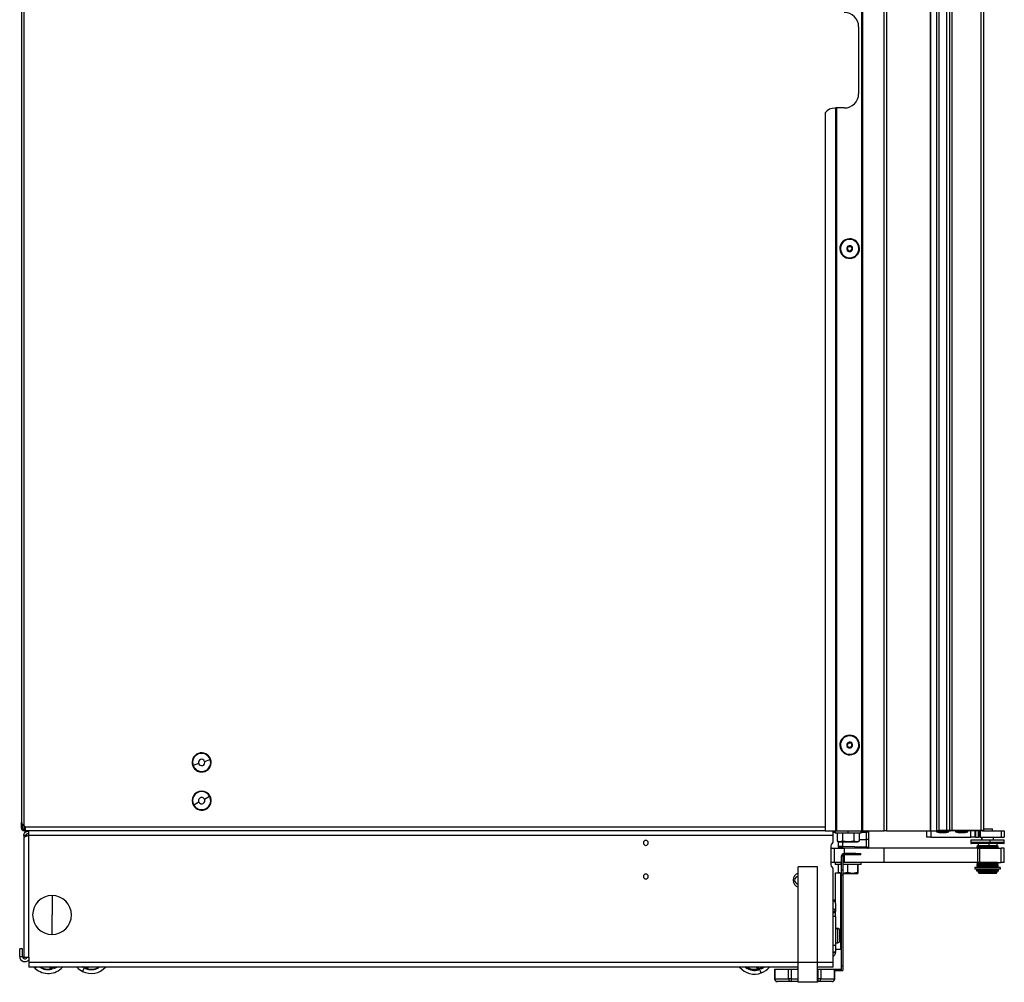
# Model space of a CAD drawing. Units: inches. Extents: x 17 to 136, y 14 to 137.
# Drawn here: x 17 to 42, y 14 to 39 of the extents above; entities that cross this region are included whole.
import ezdxf

# ---------------------------------------------------------------- set-up
doc = ezdxf.new("R2010")
doc.units = ezdxf.units.IN
doc.header["$MEASUREMENT"] = 0

msp = doc.modelspace()

# ---------------------------------------------------------------- linework, layer by layer
at = {"color": 7, "linetype": 'Continuous', "lineweight": 25}
for p, q in [((38.762, 17.609), (38.762, 89.969)), ((38.772, 17.609), (38.772, 89.969)), ((38.782, 89.969), (38.782, 17.609)), ((39.347, 17.609), (39.347, 89.969)), ((39.407, 89.969), (39.407, 17.609)), ((40.557, 89.969), (40.557, 17.609)), ((40.567, 89.969), (40.567, 17.609)), ((40.728, 17.609), (40.728, 89.969)), ((40.788, 17.609), (40.788, 89.969)), ((40.986, 88.834), (40.986, 17.634)), ((41.067, 17.634), (41.067, 88.834)), ((41.125, 88.834), (41.125, 17.634)), ((41.888, 17.634), (41.888, 88.834)), ((41.95, 88.834), (41.95, 17.634)), ((16.84, 17.741), (16.84, 88.477)), ((16.77, 88.383), (16.77, 17.835)), ((38.682, 38.666), (38.682, 36.916)), ((37.807, 36.416), (37.807, 17.609)), ((38.057, 36.541), (38.082, 36.541)), ((38.082, 17.609), (38.082, 36.541)), ((38.082, 36.541), (38.092, 36.541)), ((38.092, 36.541), (38.092, 17.609)), ((38.102, 36.541), (38.092, 36.541)), ((38.102, 36.541), (38.102, 17.609)), ((38.307, 36.541), (38.102, 36.541)), ((38.199, 32.8), (38.198, 32.799)), ((38.213, 32.803), (38.199, 32.8)), ((38.683, 32.915), (38.697, 32.918)), ((38.697, 32.918), (38.699, 32.918)), ((38.683, 19.915), (38.697, 19.918)), ((38.697, 19.918), (38.699, 19.918)), ((38.199, 19.8), (38.198, 19.799)), ((38.213, 19.803), (38.199, 19.8)), ((21.405, 19.375), (21.261, 19.323)), ((21.561, 19.432), (21.706, 19.485)), ((21.706, 19.485), (21.718, 19.489)), ((21.261, 19.323), (21.248, 19.318)), ((21.411, 18.362), (21.278, 18.285)), ((21.555, 18.445), (21.688, 18.522)), ((21.688, 18.522), (21.7, 18.529)), ((21.278, 18.285), (21.267, 18.279)), ((16.77, 17.679), (16.77, 17.835)), ((16.77, 17.679), (16.798, 17.679)), ((16.798, 17.679), (16.798, 17.78)), ((16.798, 17.651), (16.798, 17.679)), ((16.809, 17.651), (16.834, 17.651)), ((16.86, 17.651), (16.834, 17.651)), ((16.84, 17.741), (16.855, 17.724)), ((16.84, 17.637), (16.84, 17.609)), ((16.855, 17.637), (16.84, 17.637)), ((16.855, 17.609), (16.84, 17.609)), ((16.855, 17.637), (16.855, 17.609)), ((16.86, 17.637), (16.855, 17.637)), ((16.86, 17.609), (16.855, 17.609)), ((16.86, 17.711), (16.86, 17.609)), ((37.807, 17.609), (16.86, 17.609)), ((16.86, 17.609), (16.86, 17.599)), ((16.86, 17.583), (16.86, 17.599)), ((16.86, 17.583), (16.86, 17.57)), ((16.949, 17.609), (16.949, 17.489)), ((37.807, 17.609), (38.082, 17.609)), ((38.019, 17.489), (38.019, 17.609)), ((38.069, 17.57), (38.019, 17.57)), ((38.069, 17.609), (38.069, 17.554)), ((38.407, 17.554), (38.069, 17.554)), ((38.092, 17.609), (38.082, 17.609)), ((38.092, 17.609), (38.102, 17.609)), ((38.102, 17.609), (38.762, 17.609)), ((38.119, 17.554), (38.119, 17.346)), ((38.263, 17.554), (38.263, 17.346)), ((38.407, 17.554), (38.407, 17.609)), ((38.745, 17.554), (38.407, 17.554)), ((38.552, 17.554), (38.552, 17.346)), ((38.696, 17.554), (38.696, 17.346)), ((38.745, 17.554), (38.745, 17.609)), ((38.868, 17.57), (38.745, 17.57)), ((38.762, 17.609), (38.772, 17.609)), ((38.782, 17.609), (38.772, 17.609)), ((38.782, 17.609), (39.347, 17.609)), ((38.868, 17.599), (38.868, 17.609)), ((38.868, 17.608), (38.879, 17.608)), ((38.868, 17.583), (38.868, 17.599)), ((38.868, 17.57), (38.868, 17.583)), ((38.879, 17.579), (38.879, 17.383)), ((38.942, 17.578), (38.942, 17.382)), ((39.407, 17.609), (39.347, 17.609)), ((39.407, 17.609), (40.557, 17.609)), ((40.47, 17.445), (40.47, 17.609)), ((40.557, 17.609), (40.567, 17.609)), ((40.567, 17.609), (40.728, 17.609)), ((40.57, 17.609), (40.57, 17.445)), ((40.719, 17.609), (40.719, 17.589)), ((40.719, 17.589), (40.786, 17.565)), ((40.719, 17.589), (40.825, 17.589)), ((40.788, 17.609), (40.728, 17.609)), ((40.786, 17.565), (40.848, 17.565)), ((40.816, 17.609), (40.788, 17.609)), ((40.845, 17.609), (40.816, 17.609)), ((40.825, 17.589), (40.825, 17.609)), ((40.825, 17.589), (41.041, 17.589)), ((40.848, 17.565), (40.825, 17.589)), ((41.011, 17.609), (40.845, 17.609)), ((40.848, 17.565), (40.974, 17.565)), ((40.974, 17.565), (41.041, 17.589)), ((40.986, 17.634), (41.067, 17.634)), ((41.091, 17.609), (41.011, 17.609)), ((41.041, 17.589), (41.041, 17.609)), ((41.067, 17.634), (41.125, 17.634)), ((41.125, 17.609), (41.091, 17.609)), ((41.125, 17.634), (41.125, 17.609)), ((41.125, 17.634), (41.888, 17.634)), ((41.888, 17.609), (41.125, 17.609)), ((41.219, 17.609), (41.219, 17.589)), ((41.219, 17.589), (41.286, 17.565)), ((41.219, 17.589), (41.38, 17.589)), ((41.286, 17.565), (41.38, 17.565)), ((41.38, 17.589), (41.38, 17.609)), ((41.38, 17.589), (41.541, 17.589)), ((41.38, 17.565), (41.38, 17.589)), ((41.38, 17.565), (41.474, 17.565)), ((41.474, 17.565), (41.541, 17.589)), ((41.541, 17.589), (41.541, 17.609)), ((41.62, 17.445), (41.62, 17.609)), ((41.72, 17.609), (41.72, 17.445)), ((41.744, 17.609), (41.744, 17.445)), ((41.823, 17.445), (41.823, 17.609)), ((41.845, 17.609), (41.845, 17.445)), ((41.863, 17.609), (41.863, 17.445)), ((41.888, 17.634), (41.888, 17.609)), ((41.888, 17.634), (41.95, 17.634)), ((41.914, 17.609), (41.888, 17.609)), ((41.914, 17.609), (41.915, 17.609)), ((41.925, 17.609), (41.915, 17.609)), ((41.925, 17.609), (42.416, 17.609)), ((41.932, 17.61), (41.932, 17.609)), ((41.95, 17.665), (42.182, 17.665)), ((42.182, 17.609), (42.182, 17.665)), ((42.416, 17.609), (42.416, 17.445)), ((42.416, 17.609), (42.495, 17.609)), ((42.495, 17.609), (42.495, 17.445)), ((16.889, 17.489), (16.829, 17.489)), ((16.829, 17.489), (16.829, 17.193)), ((16.831, 17.428), (16.831, 14.308)), ((16.889, 17.489), (16.889, 17.467)), ((16.949, 17.489), (16.951, 17.489)), ((16.951, 17.489), (16.951, 14.308)), ((38.019, 17.489), (16.951, 17.489)), ((38.019, 17.328), (38.019, 17.489)), ((38.118, 17.346), (38.157, 17.324)), ((38.191, 17.324), (38.119, 17.346)), ((38.143, 17.332), (38.145, 17.2)), ((38.157, 17.324), (38.191, 17.324)), ((38.263, 17.346), (38.191, 17.324)), ((38.191, 17.324), (38.407, 17.324)), ((38.407, 17.324), (38.263, 17.346)), ((38.552, 17.346), (38.407, 17.324)), ((38.407, 17.324), (38.624, 17.324)), ((38.624, 17.324), (38.552, 17.346)), ((38.696, 17.346), (38.624, 17.324)), ((38.624, 17.324), (38.657, 17.324)), ((38.657, 17.324), (38.696, 17.346)), ((38.696, 17.383), (38.879, 17.383)), ((38.879, 17.383), (38.879, 17.188)), ((38.942, 17.382), (38.942, 17.188)), ((40.57, 17.445), (40.47, 17.445)), ((40.57, 17.445), (41.62, 17.445)), ((41.619, 17.37), (41.619, 17.292)), ((41.72, 17.445), (41.62, 17.445)), ((41.62, 17.38), (41.62, 17.373)), ((41.62, 17.38), (41.89, 17.38)), ((41.62, 17.316), (41.89, 17.316)), ((42.119, 17.282), (41.629, 17.282)), ((41.744, 17.445), (41.72, 17.445)), ((41.744, 17.445), (41.823, 17.445)), ((41.807, 17.282), (41.807, 17.223)), ((41.845, 17.445), (41.823, 17.445)), ((41.863, 17.445), (41.845, 17.445)), ((41.863, 17.445), (42.416, 17.445)), ((41.89, 17.38), (42.495, 17.38)), ((41.89, 17.316), (42.495, 17.316)), ((41.9, 17.445), (41.9, 17.38)), ((42.093, 17.282), (42.093, 17.223)), ((42.485, 17.282), (42.119, 17.282)), ((42.12, 17.37), (42.12, 17.292)), ((42.214, 17.38), (42.214, 17.445)), ((42.307, 17.223), (42.307, 17.282)), ((42.416, 17.445), (42.495, 17.445)), ((42.495, 17.373), (42.495, 17.38)), ((42.495, 17.292), (42.495, 17.37)), ((16.829, 17.193), (16.831, 17.193)), ((37.956, 17.222), (37.956, 16.722)), ((37.956, 17.157), (37.959, 17.157)), ((37.959, 16.782), (37.959, 17.157)), ((37.959, 17.157), (38.054, 17.157)), ((38.054, 16.782), (38.054, 17.157)), ((38.054, 17.157), (38.304, 17.157)), ((38.15, 17.2), (38.145, 17.2)), ((38.164, 17.172), (38.176, 17.17)), ((38.212, 17.171), (38.227, 17.171)), ((38.879, 17.188), (38.27, 17.199)), ((38.879, 17.157), (38.27, 17.168)), ((38.295, 16.987), (38.295, 17.017)), ((38.61, 17.017), (38.295, 17.017)), ((39.352, 17.157), (38.304, 17.157)), ((38.571, 17.157), (38.571, 17.163)), ((38.61, 16.987), (38.61, 17.017)), ((38.61, 17.017), (38.735, 17.017)), ((38.735, 16.987), (38.735, 17.017)), ((39.352, 16.782), (39.352, 17.157)), ((41.803, 17.157), (39.352, 17.157)), ((41.796, 17.223), (41.776, 17.211)), ((41.776, 17.211), (41.776, 17.203)), ((42.098, 17.211), (41.776, 17.211)), ((41.776, 17.203), (41.796, 17.191)), ((42.098, 17.203), (41.776, 17.203)), ((41.796, 17.191), (41.776, 17.18)), ((41.776, 17.18), (41.776, 17.171)), ((42.098, 17.18), (41.776, 17.18)), ((41.776, 17.171), (41.796, 17.16)), ((42.098, 17.171), (41.776, 17.171)), ((41.796, 17.16), (41.791, 17.157)), ((42.095, 17.223), (41.796, 17.223)), ((42.095, 17.191), (41.796, 17.191)), ((42.095, 17.16), (41.796, 17.16)), ((41.803, 16.782), (41.803, 17.157)), ((41.803, 17.157), (41.845, 17.157)), ((41.845, 17.157), (41.845, 16.782)), ((41.845, 17.157), (42.416, 17.157)), ((42.095, 17.223), (42.098, 17.211)), ((42.318, 17.223), (42.095, 17.223)), ((42.095, 17.191), (42.098, 17.203)), ((42.095, 17.191), (42.098, 17.18)), ((42.318, 17.191), (42.095, 17.191)), ((42.095, 17.16), (42.098, 17.171)), ((42.318, 17.16), (42.095, 17.16)), ((42.098, 17.211), (42.098, 17.203)), ((42.338, 17.211), (42.098, 17.211)), ((42.338, 17.203), (42.098, 17.203)), ((42.098, 17.18), (42.098, 17.171)), ((42.338, 17.18), (42.098, 17.18)), ((42.338, 17.171), (42.098, 17.171)), ((42.338, 17.211), (42.318, 17.223)), ((42.318, 17.191), (42.338, 17.203)), ((42.338, 17.18), (42.318, 17.191)), ((42.318, 17.16), (42.338, 17.171)), ((42.324, 17.157), (42.318, 17.16)), ((42.338, 17.203), (42.338, 17.211)), ((42.338, 17.171), (42.338, 17.18)), ((42.416, 16.782), (42.416, 17.157)), ((42.495, 17.157), (42.416, 17.157)), ((42.495, 16.782), (42.495, 17.157)), ((37.956, 16.782), (37.959, 16.782)), ((38.054, 16.782), (37.959, 16.782)), ((38.237, 16.782), (38.054, 16.782)), ((38.069, 16.782), (38.069, 16.727)), ((38.222, 16.727), (38.222, 16.782)), ((38.235, 16.957), (38.265, 16.957)), ((38.235, 16.59), (38.235, 16.957)), ((38.265, 16.957), (38.265, 16.59)), ((38.304, 16.782), (38.265, 16.782)), ((38.61, 16.987), (38.295, 16.987)), ((39.352, 16.782), (38.304, 16.782)), ((38.735, 16.987), (38.61, 16.987)), ((38.745, 16.727), (38.745, 16.782)), ((41.803, 16.782), (39.352, 16.782)), ((41.796, 16.782), (41.776, 16.77)), ((41.776, 16.77), (41.776, 16.762)), ((42.098, 16.77), (41.776, 16.77)), ((41.776, 16.762), (41.796, 16.75)), ((42.098, 16.762), (41.776, 16.762)), ((41.796, 16.782), (41.796, 16.782)), ((42.095, 16.782), (41.796, 16.782)), ((41.845, 16.782), (41.803, 16.782)), ((41.845, 16.782), (42.416, 16.782)), ((42.095, 16.782), (42.098, 16.77)), ((42.318, 16.782), (42.095, 16.782)), ((42.095, 16.75), (42.098, 16.762)), ((42.098, 16.77), (42.098, 16.762)), ((42.338, 16.77), (42.098, 16.77)), ((42.338, 16.762), (42.098, 16.762)), ((42.318, 16.782), (42.319, 16.782)), ((42.338, 16.77), (42.318, 16.782)), ((42.318, 16.75), (42.338, 16.762)), ((42.338, 16.762), (42.338, 16.77)), ((42.495, 16.782), (42.416, 16.782)), ((37.101, 14.166), (37.101, 16.666)), ((37.601, 16.666), (37.101, 16.666)), ((37.601, 14.166), (37.601, 16.666)), ((38.019, 14.166), (38.019, 16.617)), ((38.222, 16.727), (38.069, 16.727)), ((38.079, 15.794), (38.079, 16.509)), ((38.079, 16.509), (38.204, 16.509)), ((38.15, 16.727), (38.15, 16.519)), ((38.235, 16.503), (38.15, 16.519)), ((38.15, 16.519), (38.153, 16.509)), ((38.204, 16.509), (38.204, 14.96)), ((38.204, 16.497), (38.235, 16.497)), ((38.235, 16.727), (38.222, 16.727)), ((38.235, 16.59), (38.265, 16.59)), ((38.235, 16.465), (38.235, 16.59)), ((38.745, 16.727), (38.265, 16.727)), ((38.265, 16.59), (38.265, 16.465)), ((38.265, 16.497), (38.27, 16.497)), ((38.391, 16.519), (38.27, 16.497)), ((38.27, 16.497), (38.52, 16.497)), ((38.391, 16.727), (38.391, 16.519)), ((38.52, 16.497), (38.391, 16.519)), ((38.649, 16.519), (38.52, 16.497)), ((38.52, 16.497), (38.657, 16.497)), ((38.649, 16.727), (38.649, 16.519)), ((38.657, 16.497), (38.649, 16.519)), ((38.665, 16.519), (38.657, 16.497)), ((38.657, 16.497), (38.657, 16.497)), ((38.665, 16.727), (38.665, 16.519)), ((41.725, 16.657), (41.725, 16.607)), ((42.39, 16.657), (41.725, 16.657)), ((42.39, 16.607), (41.725, 16.607)), ((41.775, 16.558), (41.775, 16.593)), ((41.897, 16.593), (41.775, 16.593)), ((41.897, 16.558), (41.775, 16.558)), ((41.796, 16.75), (41.776, 16.739)), ((41.776, 16.739), (41.776, 16.73)), ((42.098, 16.739), (41.776, 16.739)), ((41.776, 16.73), (41.796, 16.719)), ((42.098, 16.73), (41.776, 16.73)), ((41.796, 16.719), (41.776, 16.707)), ((41.776, 16.707), (41.776, 16.699)), ((42.098, 16.707), (41.776, 16.707)), ((41.776, 16.699), (41.796, 16.687)), ((42.098, 16.699), (41.776, 16.699)), ((41.796, 16.687), (41.776, 16.676)), ((41.776, 16.676), (41.776, 16.667)), ((42.098, 16.676), (41.776, 16.676)), ((41.776, 16.667), (41.794, 16.657)), ((42.098, 16.667), (41.776, 16.667)), ((42.095, 16.75), (41.796, 16.75)), ((42.095, 16.719), (41.796, 16.719)), ((42.095, 16.687), (41.796, 16.687)), ((41.807, 16.607), (41.807, 16.598)), ((42.093, 16.598), (41.807, 16.598)), ((41.807, 16.558), (41.807, 16.529)), ((41.807, 16.529), (41.837, 16.499)), ((41.807, 16.529), (42.093, 16.529)), ((41.823, 16.598), (41.823, 16.593)), ((42.089, 16.499), (41.837, 16.499)), ((41.897, 16.558), (41.897, 16.593)), ((41.944, 16.593), (41.897, 16.593)), ((41.944, 16.558), (41.897, 16.558)), ((41.944, 16.558), (41.944, 16.593)), ((41.994, 16.593), (41.944, 16.593)), ((41.994, 16.558), (41.944, 16.558)), ((41.994, 16.558), (41.994, 16.593)), ((42.047, 16.593), (41.994, 16.593)), ((42.047, 16.558), (41.994, 16.558)), ((42.047, 16.558), (42.047, 16.593)), ((42.068, 16.558), (42.047, 16.558)), ((42.068, 16.558), (42.068, 16.593)), ((42.121, 16.593), (42.068, 16.593)), ((42.121, 16.558), (42.068, 16.558)), ((42.089, 16.499), (42.093, 16.529)), ((42.278, 16.499), (42.089, 16.499)), ((42.307, 16.598), (42.093, 16.598)), ((42.093, 16.558), (42.093, 16.529)), ((42.093, 16.529), (42.307, 16.529)), ((42.095, 16.75), (42.098, 16.739)), ((42.318, 16.75), (42.095, 16.75)), ((42.095, 16.719), (42.098, 16.73)), ((42.095, 16.719), (42.098, 16.707)), ((42.318, 16.719), (42.095, 16.719)), ((42.095, 16.687), (42.098, 16.699)), ((42.095, 16.687), (42.098, 16.676)), ((42.318, 16.687), (42.095, 16.687)), ((42.095, 16.657), (42.098, 16.667)), ((42.098, 16.739), (42.098, 16.73)), ((42.338, 16.739), (42.098, 16.739)), ((42.338, 16.73), (42.098, 16.73)), ((42.098, 16.707), (42.098, 16.699)), ((42.338, 16.707), (42.098, 16.707)), ((42.338, 16.699), (42.098, 16.699)), ((42.098, 16.676), (42.098, 16.667)), ((42.338, 16.676), (42.098, 16.676)), ((42.338, 16.667), (42.098, 16.667)), ((42.121, 16.558), (42.121, 16.593)), ((42.171, 16.593), (42.121, 16.593)), ((42.171, 16.558), (42.121, 16.558)), ((42.171, 16.558), (42.171, 16.593)), ((42.217, 16.593), (42.171, 16.593)), ((42.217, 16.558), (42.171, 16.558)), ((42.217, 16.558), (42.217, 16.593)), ((42.34, 16.593), (42.217, 16.593)), ((42.34, 16.558), (42.217, 16.558)), ((42.278, 16.499), (42.307, 16.529)), ((42.291, 16.593), (42.291, 16.598)), ((42.307, 16.598), (42.307, 16.607)), ((42.307, 16.529), (42.307, 16.558)), ((42.338, 16.739), (42.318, 16.75)), ((42.318, 16.719), (42.338, 16.73)), ((42.338, 16.707), (42.318, 16.719)), ((42.318, 16.687), (42.338, 16.699)), ((42.338, 16.676), (42.318, 16.687)), ((42.32, 16.657), (42.338, 16.667)), ((42.338, 16.73), (42.338, 16.739)), ((42.338, 16.699), (42.338, 16.707)), ((42.338, 16.667), (42.338, 16.676)), ((42.34, 16.558), (42.34, 16.593)), ((42.39, 16.657), (42.39, 16.607)), ((38.235, 16.478), (38.204, 16.478)), ((38.235, 16.465), (38.265, 16.465)), ((38.235, 14.079), (38.235, 16.465)), ((38.265, 16.465), (38.265, 14.079)), ((17.566, 15.917), (17.566, 15.409)), ((38.079, 15.794), (38.019, 15.794)), ((38.079, 15.709), (38.079, 15.794)), ((38.019, 15.497), (38.079, 15.497)), ((38.019, 15.476), (38.079, 15.476)), ((38.079, 15.709), (38.079, 15.497)), ((38.079, 15.476), (38.079, 15.497)), ((38.079, 15.37), (38.079, 15.476)), ((17.566, 14.902), (17.566, 15.409)), ((38.079, 15.37), (38.019, 15.37)), ((38.079, 15.37), (38.079, 14.622)), ((38.133, 15.056), (38.079, 15.056)), ((38.133, 15.051), (38.079, 15.051)), ((38.191, 14.837), (38.191, 15.008)), ((38.202, 14.858), (38.212, 14.858)), ((38.202, 14.851), (38.212, 14.851)), ((38.204, 14.779), (38.204, 14.509)), ((16.795, 14.527), (16.72, 14.527)), ((16.72, 14.322), (16.72, 14.527)), ((16.795, 14.322), (16.795, 14.527)), ((38.019, 14.622), (38.079, 14.622)), ((38.079, 14.434), (38.019, 14.434)), ((38.079, 14.683), (38.133, 14.683)), ((38.079, 14.622), (38.079, 14.434)), ((38.204, 14.509), (38.079, 14.509)), ((38.079, 14.434), (38.079, 14.429)), ((38.204, 14.54), (38.235, 14.54)), ((16.72, 14.322), (16.795, 14.322)), ((16.831, 14.308), (16.951, 14.308)), ((16.951, 14.308), (16.959, 14.308)), ((16.959, 14.308), (16.959, 14.166)), ((38.019, 14.429), (38.079, 14.429)), ((16.959, 14.166), (16.959, 14.046)), ((37.101, 14.046), (16.959, 14.046)), ((17.129, 14.01), (17.094, 14.046)), ((17.526, 13.991), (17.509, 14.046)), ((17.55, 14.011), (17.531, 14.005)), ((17.55, 14.011), (17.557, 13.988)), ((17.629, 14.036), (17.609, 14.03)), ((17.617, 14.006), (17.609, 14.03)), ((17.634, 14.046), (17.64, 14.027)), ((18.366, 13.932), (18.423, 14.043)), ((18.37, 14.046), (18.384, 14.037)), ((18.441, 14.008), (18.451, 14.03)), ((18.469, 14.021), (18.451, 14.03)), ((18.753, 14.021), (18.736, 14.046)), ((18.77, 14.047), (18.783, 14.026)), ((35.73, 14.03), (35.745, 14.049)), ((35.78, 14.046), (35.772, 14.037)), ((36.03, 13.994), (36.011, 14.046)), ((36.06, 13.997), (36.041, 13.99)), ((36.06, 13.997), (36.068, 13.974)), ((36.134, 13.89), (36.09, 14.007)), ((36.137, 14.026), (36.119, 14.019)), ((36.128, 13.997), (36.119, 14.019)), ((36.139, 14.046), (36.15, 14.019)), ((36.481, 13.988), (36.481, 13.741)), ((36.481, 13.988), (36.491, 13.988)), ((36.491, 13.988), (36.491, 13.741)), ((36.491, 13.988), (36.848, 13.988)), ((36.848, 13.741), (36.848, 13.988)), ((36.848, 13.988), (36.913, 13.988)), ((36.913, 13.988), (36.913, 13.741)), ((36.913, 13.988), (37.101, 13.988)), ((37.082, 14.001), (37.082, 13.993)), ((37.082, 13.992), (37.089, 13.988)), ((37.601, 14.166), (37.101, 14.166)), ((37.101, 13.646), (37.101, 14.166)), ((37.601, 13.646), (37.601, 14.166)), ((38.019, 14.046), (37.601, 14.046)), ((37.601, 13.988), (37.626, 13.988)), ((37.626, 13.741), (37.626, 13.988)), ((37.626, 13.988), (37.691, 13.988)), ((37.691, 13.988), (37.691, 13.741)), ((37.691, 13.988), (38.047, 13.988)), ((38.019, 14.046), (38.019, 14.166)), ((38.047, 13.741), (38.047, 13.988)), ((38.047, 13.988), (38.057, 13.988)), ((38.057, 13.741), (38.057, 13.988)), ((38.205, 13.984), (38.057, 13.984)), ((38.057, 13.954), (38.205, 13.954)), ((38.205, 13.984), (38.205, 13.954)), ((38.235, 14.079), (38.265, 14.079)), ((38.235, 13.954), (38.235, 14.079)), ((38.235, 13.954), (38.265, 13.954)), ((38.265, 14.079), (38.265, 13.954)), ((36.491, 13.741), (36.848, 13.741)), ((36.913, 13.666), (36.556, 13.666)), ((36.913, 13.741), (36.848, 13.741)), ((36.913, 13.741), (36.913, 13.666)), ((37.101, 13.666), (36.913, 13.666)), ((37.626, 13.666), (37.601, 13.666)), ((37.626, 13.666), (37.626, 13.741)), ((37.691, 13.741), (37.626, 13.741)), ((37.982, 13.666), (37.626, 13.666)), ((37.691, 13.741), (38.047, 13.741)), ((37.601, 13.646), (37.101, 13.646))]:
    msp.add_line(p, q, dxfattribs=at)
at = {"color": 8, "linetype": 'Continuous', "lineweight": 25}
for p, q in [((16.834, 17.746), (16.834, 17.651)), ((37.807, 17.711), (16.86, 17.711)), ((16.949, 17.599), (16.86, 17.599)), ((16.879, 17.583), (16.86, 17.583)), ((38.069, 17.599), (38.019, 17.599)), ((38.069, 17.583), (38.019, 17.583)), ((38.868, 17.599), (38.745, 17.599)), ((38.868, 17.583), (38.745, 17.583)), ((38.868, 17.579), (38.879, 17.579)), ((40.788, 17.634), (40.986, 17.634)), ((41.935, 17.611), (41.935, 17.609)), ((38.27, 17.199), (38.268, 17.324)), ((42.12, 17.37), (41.619, 17.37)), ((41.619, 17.292), (42.12, 17.292)), ((41.89, 17.373), (41.89, 17.38)), ((41.904, 17.445), (41.904, 17.38)), ((42.495, 17.37), (42.12, 17.37)), ((42.12, 17.292), (42.495, 17.292)), ((38.304, 17.157), (38.304, 17.017)), ((38.318, 17.167), (38.318, 17.157)), ((42.095, 17.16), (42.095, 17.157)), ((38.304, 16.987), (38.304, 16.782)), ((42.095, 16.782), (42.095, 16.782)), ((42.091, 16.598), (42.091, 16.593)), ((42.093, 16.607), (42.093, 16.598)), ((38.133, 15.051), (38.133, 15.056)), ((38.133, 14.683), (38.133, 15.051)), ((38.191, 15.008), (38.191, 15.012)), ((38.191, 14.726), (38.191, 14.837)), ((37.101, 14.166), (16.959, 14.166)), ((17.129, 14.01), (17.163, 14.046)), ((17.531, 14.005), (17.518, 14.046)), ((17.539, 14.046), (17.55, 14.011)), ((17.609, 14.03), (17.604, 14.046)), ((17.625, 14.046), (17.629, 14.036)), ((18.389, 14.046), (18.384, 14.037)), ((18.451, 14.03), (18.46, 14.046)), ((18.482, 14.046), (18.469, 14.021)), ((18.471, 14.006), (18.491, 14.046)), ((18.513, 14.046), (18.49, 14.001)), ((18.754, 14.036), (18.747, 14.046)), ((18.77, 14.046), (18.754, 14.036)), ((35.76, 14.036), (35.748, 14.046)), ((35.769, 14.046), (35.76, 14.036)), ((36.041, 13.99), (36.02, 14.046)), ((36.042, 14.046), (36.06, 13.997)), ((36.119, 14.019), (36.109, 14.046)), ((36.13, 14.046), (36.137, 14.026)), ((38.019, 14.166), (37.601, 14.166)), ((36.491, 13.741), (36.481, 13.741)), ((36.913, 13.741), (37.101, 13.741)), ((37.601, 13.741), (37.626, 13.741)), ((38.057, 13.741), (38.047, 13.741))]:
    msp.add_line(p, q, dxfattribs=at)
at = {"color": 7, "linetype": 'Continuous', "lineweight": 25, "flags": 128}
for points in [[(41.62, 17.373), (41.619, 17.372), (41.619, 17.37)], [(42.495, 17.37), (42.495, 17.372), (42.495, 17.373)], [(17.617, 14.006), (17.657, 14.025), (17.692, 14.046)], [(17.64, 14.027), (17.672, 14.044), (17.675, 14.046)], [(36.15, 14.019), (36.178, 14.036), (36.192, 14.046)]]:
    msp.add_lwpolyline(points, dxfattribs=at)
at = {"color": 8, "linetype": 'Continuous', "lineweight": 25, "flags": 128}
msp.add_lwpolyline([(42.12, 17.37), (42.12, 17.372), (42.12, 17.373)], dxfattribs=at)
at = {"color": 7, "linetype": 'Continuous', "lineweight": 25}
for centre, radius, start, end in [((38.307, 38.666), 0.375, 0, 90), ((38.307, 36.916), 0.375, 270, 0), ((38.057, 36.228), 0.312, 90, 143.1301), ((38.448, 32.859), 0.258, 13.3754, 193.3754), ((38.448, 32.859), 0.256, 13.3754, 193.3754), ((38.448, 32.859), 0.241, 13.3754, 193.3754), ((38.448, 32.859), 0.258, 193.3754, 13.3754), ((38.448, 32.859), 0.256, 193.3754, 13.3754), ((38.448, 32.859), 0.241, 193.3754, 13.3754), ((38.448, 32.859), 0.0775, 13.3754, 193.3754), ((38.385, 32.844), 0.0125, 113.4946, 193.3754), ((38.448, 32.859), 0.0775, 193.3754, 13.3754), ((38.385, 32.844), 0.0125, 193.3754, 273.2563), ((38.368, 32.883), 0.03, 293.4946, 13.3754), ((38.387, 32.801), 0.03, 13.3754, 93.2563), ((38.404, 32.906), 0.0125, 133.3754, 213.2563), ((38.368, 32.883), 0.03, 13.3754, 33.2563), ((38.404, 32.906), 0.0125, 53.4946, 133.3754), ((38.429, 32.94), 0.03, 233.4946, 333.2563), ((38.387, 32.801), 0.03, 353.4946, 13.3754), ((38.43, 32.797), 0.0125, 173.4946, 253.3754), ((38.43, 32.797), 0.0125, 253.3754, 333.2563), ((38.468, 32.777), 0.03, 53.4946, 153.2563), ((38.467, 32.921), 0.0125, 73.3754, 153.2563), ((38.467, 32.921), 0.0125, 13.3754, 73.3754), ((38.467, 32.921), 0.0125, 353.4946, 13.3754), ((38.509, 32.916), 0.03, 173.4946, 273.2563), ((38.493, 32.812), 0.0125, 233.4946, 313.3754), ((38.528, 32.835), 0.03, 113.4946, 213.2563), ((38.493, 32.812), 0.0125, 313.3754, 13.3754), ((38.493, 32.812), 0.0125, 13.3754, 33.2563), ((38.511, 32.874), 0.0125, 13.3754, 93.2563), ((38.511, 32.874), 0.0125, 293.4946, 13.3754), ((38.448, 19.859), 0.258, 13.3754, 193.3754), ((38.448, 19.859), 0.256, 13.3754, 193.3754), ((38.448, 19.859), 0.258, 193.3754, 13.3754), ((38.448, 19.859), 0.256, 193.3754, 13.3754), ((38.448, 19.859), 0.241, 13.3754, 193.3754), ((38.448, 19.859), 0.241, 193.3754, 13.3754), ((38.448, 19.859), 0.0775, 13.3754, 193.3754), ((38.385, 19.844), 0.0125, 113.4946, 193.3754), ((38.448, 19.859), 0.0775, 193.3754, 13.3754), ((38.368, 19.883), 0.03, 293.4946, 13.3754), ((38.404, 19.906), 0.0125, 133.3754, 213.2563), ((38.368, 19.883), 0.03, 13.3754, 33.2563), ((38.404, 19.906), 0.0125, 53.4946, 133.3754), ((38.429, 19.94), 0.03, 233.4946, 333.2563), ((38.467, 19.921), 0.0125, 73.3754, 153.2563), ((38.467, 19.921), 0.0125, 13.3754, 73.3754), ((38.467, 19.921), 0.0125, 353.4946, 13.3754), ((38.509, 19.916), 0.03, 173.4946, 273.2563), ((38.528, 19.835), 0.03, 113.4946, 213.2563), ((38.511, 19.874), 0.0125, 13.3754, 93.2563), ((38.511, 19.874), 0.0125, 293.4946, 13.3754), ((21.483, 19.404), 0.25, 20, 200), ((21.483, 19.404), 0.237, 20, 200), ((38.385, 19.844), 0.0125, 193.3754, 273.2563), ((38.387, 19.801), 0.03, 13.3754, 93.2563), ((38.387, 19.801), 0.03, 353.4946, 13.3754), ((38.43, 19.797), 0.0125, 173.4946, 253.3754), ((38.43, 19.797), 0.0125, 253.3754, 333.2563), ((38.468, 19.777), 0.03, 53.4946, 153.2563), ((38.493, 19.812), 0.0125, 233.4946, 313.3754), ((38.493, 19.812), 0.0125, 313.3754, 13.3754), ((38.493, 19.812), 0.0125, 13.3754, 33.2563), ((21.483, 19.404), 0.25, 200, 20), ((21.483, 19.404), 0.237, 200, 20), ((21.483, 19.404), 0.0831, 20, 200), ((21.483, 19.404), 0.0831, 200, 20), ((21.483, 18.404), 0.25, 30, 210), ((21.483, 18.404), 0.237, 30, 210), ((21.483, 18.404), 0.25, 210, 30), ((21.483, 18.404), 0.237, 210, 30), ((21.483, 18.404), 0.0831, 30, 210), ((21.483, 18.404), 0.0831, 210, 30), ((16.84, 17.711), 0.02, 360, 41.5), ((41.011, 17.634), 0.025, 180, 270), ((41.091, 17.633), 0.0242, 178.1517, 268.024), ((41.925, 17.634), 0.025, 270, 0), ((33.111, 17.297), 0.065, 0, 180), ((33.111, 17.297), 0.065, 180, 0), ((38.016, 17.222), 0.06, 118.3594, 180), ((37.959, 17.328), 0.06, 298.3594, 0), ((41.629, 17.292), 0.01, 180, 270), ((42.102, 17.289), 0.0187, 336.1289, 7.5398), ((42.485, 17.292), 0.01, 270, 0), ((38.295, 16.957), 0.06, 90, 180), ((38.295, 16.957), 0.03, 90, 180), ((37.163, 16.32), 0.195, 108.5164, 180), ((38.016, 16.722), 0.06, 180, 241.6406), ((37.959, 16.617), 0.06, 0, 61.6406), ((33.111, 16.417), 0.065, 0, 180), ((33.111, 16.417), 0.065, 180, 0), ((37.163, 16.32), 0.195, 180, 251.4836), ((37.107, 16.32), 0.101, 93.3813, 266.6187), ((17.566, 15.409), 0.508, 90, 270), ((17.566, 15.409), 0.508, 270, 90), ((37.993, 15.7), 0.0871, 6.2379, 72.2251), ((37.993, 15.488), 0.0871, 6.2379, 72.2251), ((38.133, 14.995), 0.061, 16.6113, 90), ((38.133, 14.99), 0.0608, 17.5982, 90.4676), ((37.712, 14.869), 0.5, 7.5743, 16.6113), ((37.737, 14.873), 0.475, 7.5748, 11.7676), ((38.173, 14.966), 0.0293, 353.3112, 6.6888), ((37.738, 14.866), 0.474, 1.7685, 11.7698), ((38.133, 14.744), 0.061, 270, 343.3887), ((38.145, 14.899), 0.0776, 306.8648, 317.7273), ((37.712, 14.869), 0.5, 343.3887, 352.4257), ((38.176, 14.887), 0.0365, 315.9333, 350.2206), ((37.663, 14.847), 0.539, 0.0018, 1.5581), ((38.176, 14.857), 0.0365, 315.9333, 350.2206), ((37.671, 14.847), 0.532, 358.4309, 0.0019), ((38.181, 14.854), 0.0311, 8.2792, 30.2562), ((37.738, 14.866), 0.474, 352.425, 358.2332), ((16.855, 14.322), 0.135, 180, 320.8561), ((16.855, 14.322), 0.06, 180, 347.2651), ((37.959, 14.429), 0.12, 300, 0), ((17.468, 14.377), 0.5, 227.2919, 318.5831), ((17.468, 14.377), 0.399, 235.9117, 282.7352), ((17.468, 14.377), 0.39, 237.9966, 278.4294), ((17.468, 14.377), 0.375, 282.4964, 292.0875), ((18.593, 14.377), 0.5, 221.4576, 242.9382), ((18.593, 14.377), 0.5, 242.9382, 318.5424), ((18.593, 14.377), 0.375, 242.9382, 247.7337), ((18.593, 14.377), 0.399, 247.495, 298.3814), ((18.593, 14.377), 0.39, 254.6846, 294.0757), ((35.957, 14.358), 0.5, 218.5355, 290.7206), ((35.957, 14.358), 0.399, 235.2774, 286.1638), ((35.957, 14.358), 0.391, 239.4677, 281.9735), ((35.957, 14.358), 0.371, 240.0489, 281.3924), ((35.957, 14.358), 0.375, 285.9251, 290.7206), ((35.957, 14.358), 0.375, 290.7206, 295.5161), ((35.957, 14.358), 0.399, 295.2774, 308.7454), ((35.957, 14.358), 0.5, 290.7206, 321.4645), ((38.205, 14.014), 0.03, 270, 0), ((38.205, 14.014), 0.06, 270, 300), ((36.556, 13.741), 0.075, 180, 270), ((36.562, 13.737), 0.0705, 176.1887, 265.5981), ((36.918, 13.737), 0.0705, 176.1887, 265.5981), ((37.62, 13.737), 0.0705, 274.4019, 3.8113), ((37.982, 13.741), 0.075, 270, 0), ((37.977, 13.737), 0.0705, 274.4019, 3.8113)]:
    msp.add_arc(centre, radius, start, end, dxfattribs=at)
for points in [[(16.77, 17.835), (16.771, 17.827), (16.773, 17.811), (16.79, 17.788), (16.813, 17.764), (16.831, 17.749), (16.84, 17.741)], [(16.84, 17.609), (16.831, 17.61), (16.813, 17.612), (16.79, 17.628), (16.773, 17.651), (16.771, 17.67), (16.77, 17.679)], [(16.84, 17.637), (16.835, 17.637), (16.824, 17.639), (16.81, 17.648), (16.8, 17.662), (16.799, 17.673), (16.798, 17.679)], [(16.829, 17.489), (16.831, 17.505), (16.834, 17.536), (16.862, 17.576), (16.902, 17.603), (16.933, 17.607), (16.949, 17.609)], [(16.889, 17.489), (16.89, 17.497), (16.892, 17.512), (16.905, 17.532), (16.925, 17.546), (16.941, 17.548), (16.949, 17.549)], [(38.879, 17.608), (38.879, 17.608), (38.879, 17.607), (38.879, 17.6), (38.879, 17.591), (38.879, 17.583), (38.879, 17.579)], [(38.911, 17.609), (38.915, 17.608), (38.923, 17.607), (38.934, 17.6), (38.941, 17.59), (38.942, 17.582), (38.942, 17.578)], [(16.951, 17.489), (16.935, 17.484), (16.903, 17.473), (16.863, 17.458), (16.835, 17.442), (16.832, 17.432), (16.831, 17.427)], [(38.27, 17.168), (38.27, 17.169), (38.27, 17.169), (38.27, 17.176), (38.27, 17.187), (38.27, 17.195), (38.27, 17.199)], [(38.879, 17.188), (38.887, 17.188), (38.904, 17.188), (38.925, 17.188), (38.939, 17.188), (38.941, 17.188), (38.942, 17.188)], [(38.879, 17.188), (38.879, 17.184), (38.879, 17.176), (38.879, 17.166), (38.879, 17.159), (38.879, 17.158), (38.879, 17.157)], [(38.911, 17.157), (38.915, 17.157), (38.923, 17.158), (38.933, 17.165), (38.941, 17.176), (38.942, 17.184), (38.942, 17.188)]]:
    msp.add_open_spline(points, degree=3, dxfattribs=at)
for points, knots in [([(16.852, 17.728), (16.852, 17.721), (16.853, 17.714), (16.857, 17.708), (16.858, 17.707)], [0, 0, 0, 0, 0.814895, 1, 1, 1, 1]), ([(38.908, 17.609), (38.908, 17.609), (38.907, 17.609), (38.9, 17.609), (38.89, 17.608), (38.882, 17.608), (38.879, 17.608)], [0, 0, 0, 0, 0.021032, 0.401087, 0.700534, 1, 1, 1, 1]), ([(38.942, 17.578), (38.941, 17.578), (38.939, 17.578), (38.927, 17.579), (38.914, 17.579), (38.899, 17.579), (38.887, 17.579), (38.879, 17.579)], [0, 0, 0, 0, 0.24973, 0.499476, 0.635484, 0.76441, 1, 1, 1, 1]), ([(38.908, 17.609), (38.908, 17.609), (38.908, 17.609), (38.905, 17.608), (38.901, 17.608), (38.897, 17.607), (38.895, 17.606)], [0, 0, 0, 0, 0.199148, 0.447676, 0.714605, 1, 1, 1, 1]), ([(38.913, 17.604), (38.915, 17.604), (38.918, 17.605), (38.919, 17.607), (38.919, 17.608), (38.917, 17.608), (38.916, 17.608)], [0, 0, 0, 0, 0.272608, 0.530395, 0.772878, 1, 1, 1, 1]), ([(38.941, 17.578), (38.94, 17.58), (38.94, 17.587), (38.935, 17.595), (38.928, 17.603), (38.922, 17.605), (38.919, 17.607)], [0, 0, 0, 0, 0.236825, 0.489555, 0.747971, 1, 1, 1, 1]), ([(41.915, 17.609), (41.915, 17.609), (41.914, 17.609), (41.914, 17.609), (41.914, 17.609)], [0, 0, 0, 0, 0.560001, 1, 1, 1, 1]), ([(41.915, 17.609), (41.915, 17.609), (41.915, 17.609), (41.915, 17.609), (41.915, 17.609)], [0, 0, 0, 0, 0.559999, 1, 1, 1, 1]), ([(38.942, 17.382), (38.941, 17.382), (38.939, 17.382), (38.922, 17.383), (38.9, 17.383), (38.886, 17.383), (38.879, 17.383)], [0, 0, 0, 0, 0.270336, 0.562527, 0.789797, 1, 1, 1, 1]), ([(38.148, 17.201), (38.148, 17.199), (38.148, 17.195), (38.15, 17.189), (38.152, 17.184), (38.155, 17.181), (38.157, 17.179)], [0, 0, 0, 0, 0.2330517, 0.4800472, 0.7372983, 1, 1, 1, 1]), ([(38.157, 17.189), (38.156, 17.186), (38.154, 17.178), (38.161, 17.174), (38.165, 17.172)], [0, 0, 0, 0, 0.514696, 1, 1, 1, 1]), ([(38.172, 17.172), (38.177, 17.172), (38.185, 17.172), (38.2, 17.171), (38.206, 17.171)], [0, 0, 0, 0, 0.570016, 1, 1, 1, 1]), ([(38.172, 17.172), (38.177, 17.172), (38.187, 17.172), (38.202, 17.171), (38.212, 17.171), (38.212, 17.171)], [0, 0, 0, 0, 0.495557, 0.991007, 1, 1, 1, 1]), ([(38.27, 17.168), (38.256, 17.168), (38.228, 17.169), (38.198, 17.169), (38.179, 17.17), (38.177, 17.17), (38.176, 17.17)], [0, 0, 0, 0, 0.279646, 0.559281, 0.779619, 1, 1, 1, 1]), ([(38.206, 17.171), (38.208, 17.171), (38.217, 17.171), (38.24, 17.171), (38.261, 17.17), (38.271, 17.17)], [0, 0, 0, 0, 0.109359, 0.554669, 1, 1, 1, 1]), ([(17.526, 13.991), (17.528, 13.99), (17.532, 13.988), (17.535, 13.985), (17.537, 13.984)], [0, 0, 0, 0, 0.56, 1, 1, 1, 1]), ([(17.537, 13.984), (17.536, 13.988), (17.534, 13.995), (17.531, 14.002), (17.531, 14.005)], [0, 0, 0, 0, 0.559841, 1, 1, 1, 1]), ([(17.557, 13.988), (17.554, 13.987), (17.549, 13.986), (17.543, 13.985), (17.538, 13.984), (17.537, 13.984), (17.537, 13.984)], [0, 0, 0, 0, 0.25057, 0.499765, 0.749138, 1, 1, 1, 1]), ([(17.635, 14.015), (17.635, 14.015), (17.634, 14.014), (17.63, 14.012), (17.624, 14.009), (17.619, 14.007), (17.617, 14.006)], [0, 0, 0, 0, 0.250601, 0.499782, 0.749231, 1, 1, 1, 1]), ([(17.629, 14.036), (17.63, 14.032), (17.632, 14.025), (17.634, 14.018), (17.635, 14.015)], [0, 0, 0, 0, 0.559841, 1, 1, 1, 1]), ([(17.64, 14.027), (17.639, 14.025), (17.638, 14.021), (17.636, 14.017), (17.635, 14.015)], [0, 0, 0, 0, 0.56, 1, 1, 1, 1]), ([(18.384, 14.037), (18.382, 14.039), (18.378, 14.041), (18.372, 14.045), (18.369, 14.048), (18.368, 14.048), (18.368, 14.049)], [0, 0, 0, 0, 0.25057, 0.499765, 0.749138, 1, 1, 1, 1]), ([(18.459, 14.002), (18.459, 14.002), (18.458, 14.002), (18.454, 14.003), (18.448, 14.006), (18.443, 14.007), (18.441, 14.008)], [0, 0, 0, 0, 0.250601, 0.499782, 0.749231, 1, 1, 1, 1]), ([(18.469, 14.021), (18.467, 14.018), (18.464, 14.011), (18.461, 14.005), (18.459, 14.002)], [0, 0, 0, 0, 0.559841, 1, 1, 1, 1]), ([(18.471, 14.006), (18.469, 14.006), (18.465, 14.004), (18.461, 14.003), (18.459, 14.002)], [0, 0, 0, 0, 0.56, 1, 1, 1, 1]), ([(18.49, 14.001), (18.488, 14.002), (18.483, 14.003), (18.477, 14.005), (18.472, 14.006), (18.471, 14.006), (18.471, 14.006)], [0, 0, 0, 0, 0.2506068, 0.4999042, 0.7494318, 1, 1, 1, 1]), ([(18.753, 14.021), (18.755, 14.021), (18.759, 14.019), (18.763, 14.018), (18.765, 14.018)], [0, 0, 0, 0, 0.56, 1, 1, 1, 1]), ([(18.765, 14.018), (18.763, 14.021), (18.759, 14.027), (18.755, 14.033), (18.754, 14.036)], [0, 0, 0, 0, 0.559841, 1, 1, 1, 1]), ([(18.783, 14.026), (18.781, 14.025), (18.777, 14.022), (18.771, 14.02), (18.766, 14.018), (18.766, 14.018), (18.765, 14.018)], [0, 0, 0, 0, 0.25057, 0.499765, 0.749138, 1, 1, 1, 1]), ([(35.747, 14.019), (35.746, 14.019), (35.746, 14.02), (35.742, 14.022), (35.736, 14.025), (35.732, 14.028), (35.73, 14.03)], [0, 0, 0, 0, 0.250601, 0.499782, 0.749231, 1, 1, 1, 1]), ([(35.76, 14.036), (35.758, 14.033), (35.753, 14.027), (35.749, 14.022), (35.747, 14.019)], [0, 0, 0, 0, 0.559841, 1, 1, 1, 1]), ([(35.759, 14.021), (35.756, 14.021), (35.752, 14.02), (35.748, 14.019), (35.747, 14.019)], [0, 0, 0, 0, 0.56, 1, 1, 1, 1]), ([(35.759, 14.021), (35.759, 14.022), (35.76, 14.022), (35.763, 14.026), (35.767, 14.031), (35.77, 14.035), (35.772, 14.037)], [0, 0, 0, 0, 0.250469, 0.499719, 0.749155, 1, 1, 1, 1]), ([(36.03, 13.994), (36.031, 13.992), (36.033, 13.987), (36.036, 13.981), (36.038, 13.977), (36.038, 13.976), (36.038, 13.976)], [0, 0, 0, 0, 0.250584, 0.499895, 0.749407, 1, 1, 1, 1]), ([(36.038, 13.976), (36.04, 13.974), (36.044, 13.973), (36.047, 13.971), (36.049, 13.97)], [0, 0, 0, 0, 0.56, 1, 1, 1, 1]), ([(36.049, 13.97), (36.048, 13.974), (36.045, 13.98), (36.043, 13.987), (36.041, 13.99)], [0, 0, 0, 0, 0.559841, 1, 1, 1, 1]), ([(36.068, 13.974), (36.066, 13.974), (36.061, 13.972), (36.055, 13.971), (36.05, 13.97), (36.049, 13.97), (36.049, 13.97)], [0, 0, 0, 0, 0.25057, 0.499765, 0.749138, 1, 1, 1, 1]), ([(36.145, 14.006), (36.145, 14.006), (36.144, 14.005), (36.14, 14.003), (36.135, 14), (36.13, 13.998), (36.128, 13.997)], [0, 0, 0, 0, 0.250601, 0.499782, 0.749231, 1, 1, 1, 1]), ([(36.137, 14.026), (36.139, 14.023), (36.141, 14.016), (36.144, 14.009), (36.145, 14.006)], [0, 0, 0, 0, 0.559841, 1, 1, 1, 1]), ([(36.15, 14.019), (36.149, 14.016), (36.147, 14.012), (36.146, 14.008), (36.145, 14.006)], [0, 0, 0, 0, 0.56, 1, 1, 1, 1]), ([(37.101, 13.996), (37.1, 13.996), (37.088, 13.997), (37.081, 13.999), (37.083, 14), (37.084, 14.001)], [0, 0, 0, 0, 0.11125, 0.800492, 1, 1, 1, 1]), ([(37.101, 14.012), (37.101, 14.012), (37.094, 14.008), (37.088, 14.005), (37.083, 14.001)], [0, 0, 0, 0, 0.094894, 1, 1, 1, 1]), ([(37.101, 13.988), (37.095, 13.989), (37.085, 13.99), (37.085, 13.991), (37.085, 13.992)], [0, 0, 0, 0, 0.61674, 1, 1, 1, 1]), ([(37.096, 14.046), (37.097, 14.046), (37.099, 14.045), (37.101, 14.044), (37.101, 14.043)], [0, 0, 0, 0, 0.634607, 1, 1, 1, 1])]:
    msp.add_open_spline(points, degree=3, knots=knots, dxfattribs=at)
at = {"color": 8, "linetype": 'Continuous', "lineweight": 25}
msp.add_open_spline([(38.27, 17.199), (38.261, 17.199), (38.243, 17.199), (38.21, 17.199), (38.178, 17.2), (38.154, 17.2), (38.151, 17.2), (38.15, 17.2)], degree=3, knots=[0, 0, 0, 0, 0.164778, 0.319207, 0.595738, 0.86377, 1, 1, 1, 1], dxfattribs=at)

doc.saveas('drawing.dxf')
